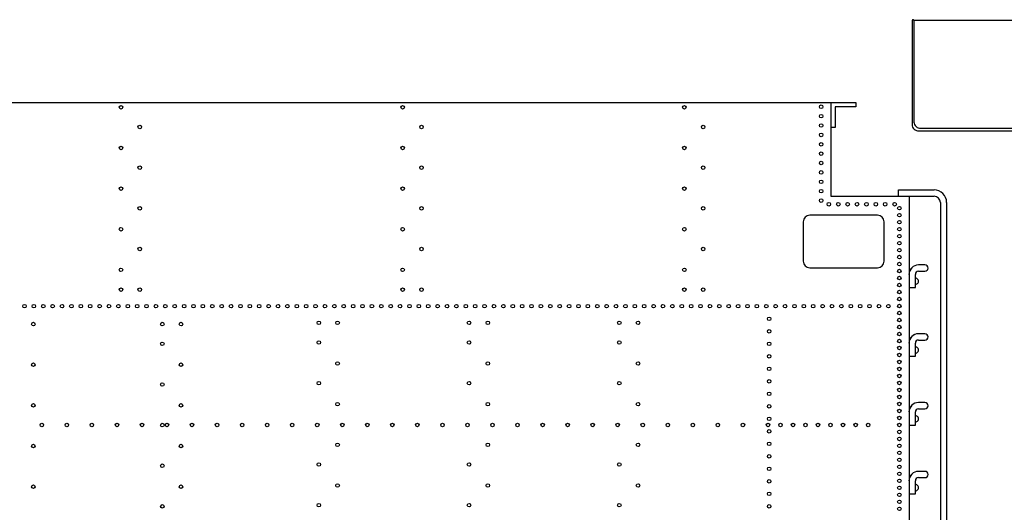
# Model space of a CAD drawing. Extents: x -649 to 1020, y -997 to 1118.
# Drawn here: x -250 to -59, y 514 to 609 of the extents above; entities that cross this region are included whole.
import ezdxf

# ---------------------------------------------------------------- set-up
doc = ezdxf.new("R2010")
doc.units = 0
doc.header["$MEASUREMENT"] = 0
doc.layers.add('1', color=7, linetype='CONTINUOUS')

msp = doc.modelspace()

# ---------------------------------------------------------------- linework, layer by layer
at = {"layer": '1', "color": 7}
for p, q in [((-77.18599, 609.23643), (-77.18599, 589.094)), ((14.96792, 609.23643), (-76.82554, 609.23643)), ((-350.93101, 593.37405), (-88.05658, 593.37405)), ((-92.89773, 593.37405), (-92.89773, 575.21974)), ((-92.05052, 592.52685), (-92.05052, 588.5329)), ((-88.05658, 592.52685), (-92.05052, 592.52685)), ((-88.05658, 593.37405), (-88.05658, 592.52685)), ((-92.05052, 588.5329), (-92.89773, 588.5329)), ((-75.9845, 587.89252), (-54.59807, 587.89252)), ((-92.89773, 575.21974), (-77.76913, 575.21974)), ((-77.76913, 575.21974), (-77.76913, 465.08358))]:
    msp.add_line(p, q, dxfattribs=at)
at = {"layer": '1', "color": 4}
for p, q in [((-76.82554, 609.23643), (-76.82554, 589.5746)), ((-75.62406, 588.37311), (-54.47792, 588.37311)), ((-79.82662, 575.21974), (-79.82662, 576.43003)), ((-79.82662, 576.43003), (-72.92798, 576.43003)), ((-79.82662, 575.21974), (-72.92798, 575.21974)), ((-71.71769, 574.00945), (-71.71769, 447.73556)), ((-70.50741, 574.00945), (-70.50741, 447.73556)), ((-83.88108, 571.52837), (-96.95219, 571.52837)), ((-98.22299, 570.25756), (-98.22299, 562.63275)), ((-82.61028, 562.63275), (-82.61028, 570.25756)), ((-74.70623, 561.90658), (-75.9537, 561.90658)), ((-96.95219, 561.36195), (-83.88108, 561.36195)), ((-76.55884, 557.54955), (-76.55884, 560.09115)), ((-75.9537, 560.69629), (-74.70623, 560.69629)), ((-77.76913, 557.54955), (-76.55884, 557.54955)), ((-74.70623, 548.59342), (-75.9537, 548.59342)), ((-76.55884, 544.23638), (-76.55884, 546.77799)), ((-75.9537, 547.38313), (-74.70623, 547.38313)), ((-77.76913, 544.23638), (-76.55884, 544.23638)), ((-74.70623, 535.28026), (-75.9537, 535.28026)), ((-76.55884, 530.92322), (-76.55884, 533.46483)), ((-75.9537, 534.06997), (-74.70623, 534.06997)), ((-77.76913, 530.92322), (-76.55884, 530.92322)), ((-74.70623, 521.96709), (-75.9537, 521.96709)), ((-76.55884, 517.61006), (-76.55884, 520.15166)), ((-75.9537, 520.75681), (-74.70623, 520.75681)), ((-77.76913, 517.61006), (-76.55884, 517.61006))]:
    msp.add_line(p, q, dxfattribs=at)
at = {"layer": '1', "color": 7}
for centre in [(-230.14432, 592.42481), (-175.68139, 592.42481), (-121.21845, 592.42481), (-94.77367, 592.52685), (-94.77367, 590.71142), (-226.51346, 588.6124), (-172.05052, 588.6124), (-117.58759, 588.6124), (-94.77367, 588.89599), (-94.77367, 587.08056), (-230.14432, 584.55794), (-175.68139, 584.55794), (-121.21845, 584.55794), (-94.77367, 585.26513), (-94.77367, 583.4497), (-226.51346, 580.74553), (-172.05052, 580.74553), (-117.58759, 580.74553), (-94.77367, 581.63427), (-94.77367, 579.81883), (-230.14432, 576.69107), (-175.68139, 576.69107), (-121.21845, 576.69107), (-94.77367, 578.0034), (-94.77367, 576.18797), (-226.51346, 572.87867), (-172.05052, 572.87867), (-117.58759, 572.87867), (-94.77367, 574.37254), (-93.2781, 573.66366), (-91.46267, 573.66366), (-89.64724, 573.66366), (-87.83181, 573.66366), (-86.01638, 573.66366), (-84.20095, 573.66366), (-82.38551, 573.66366), (-80.57008, 573.66366), (-79.6407, 572.9066), (-79.6407, 571.55343), (-79.6407, 570.20027), (-230.14432, 568.8242), (-175.68139, 568.8242), (-121.21845, 568.8242), (-79.6407, 568.8471), (-79.6407, 567.49394), (-79.6407, 566.14077), (-226.51346, 565.0118), (-172.05052, 565.0118), (-117.58759, 565.0118), (-79.6407, 564.7876), (-79.6407, 563.43444), (-79.6407, 562.08127), (-230.14432, 560.95733), (-175.68139, 560.95733), (-121.21845, 560.95733), (-79.6407, 560.7281), (-79.6407, 559.37494), (-79.6407, 558.02177), (-230.14432, 557.14493), (-226.51346, 557.14493), (-175.68139, 557.14493), (-172.05052, 557.14493), (-121.21845, 557.14493), (-117.58759, 557.14493), (-79.6407, 556.6686), (-248.80004, 553.93597), (-246.98461, 553.93597), (-245.16918, 553.93597), (-243.35374, 553.93597), (-241.53831, 553.93597), (-239.72288, 553.93597), (-237.90745, 553.93597), (-236.09202, 553.93597), (-234.27659, 553.93597), (-232.46116, 553.93597), (-230.64573, 553.93597), (-228.83029, 553.93597), (-227.01486, 553.93597), (-225.19943, 553.93597), (-223.384, 553.93597), (-221.56857, 553.93597), (-219.75314, 553.93597), (-217.93771, 553.93597), (-216.12228, 553.93597), (-214.30685, 553.93597), (-212.49141, 553.93597), (-210.67598, 553.93597), (-208.86055, 553.93597), (-207.04512, 553.93597), (-205.22969, 553.93597), (-203.41426, 553.93597), (-201.59883, 553.93597), (-199.7834, 553.93597), (-197.96796, 553.93597), (-196.15253, 553.93597), (-194.3371, 553.93597), (-192.52167, 553.93597), (-190.70624, 553.93597), (-188.89081, 553.93597), (-187.07538, 553.93597), (-185.25995, 553.93597), (-183.44452, 553.93597), (-181.62908, 553.93597), (-179.81365, 553.93597), (-177.99822, 553.93597), (-176.18279, 553.93597), (-174.36736, 553.93597), (-172.55193, 553.93597), (-170.7365, 553.93597), (-168.92107, 553.93597), (-167.10564, 553.93597), (-165.2902, 553.93597), (-163.47477, 553.93597), (-161.65934, 553.93597), (-159.84391, 553.93597), (-158.02848, 553.93597), (-156.21305, 553.93597), (-154.39762, 553.93597), (-152.58219, 553.93597), (-150.76675, 553.93597), (-148.95132, 553.93597), (-147.13589, 553.93597), (-145.32046, 553.93597), (-143.50503, 553.93597), (-141.6896, 553.93597), (-139.87417, 553.93597), (-138.05874, 553.93597), (-136.24331, 553.93597), (-134.42787, 553.93597), (-132.61244, 553.93597), (-130.79701, 553.93597), (-128.98158, 553.93597), (-127.16615, 553.93597), (-125.35072, 553.93597), (-123.53529, 553.93597), (-121.71986, 553.93597), (-119.90442, 553.93597), (-118.08899, 553.93597), (-116.27356, 553.93597), (-114.45813, 553.93597), (-112.6427, 553.93597), (-110.82727, 553.93597), (-109.01184, 553.93597), (-107.19641, 553.93597), (-105.38098, 553.93597), (-103.56554, 553.93597), (-101.75011, 553.93597), (-99.93468, 553.93597), (-98.11925, 553.93597), (-96.30382, 553.93597), (-94.48839, 553.93597), (-92.67296, 553.93597), (-90.85753, 553.93597), (-89.0421, 553.93597), (-87.22666, 553.93597), (-85.41123, 553.93597), (-83.5958, 553.93597), (-81.78037, 553.93597), (-79.6407, 555.31544), (-79.6407, 553.96227), (-79.6407, 552.60911), (-247.08835, 550.46936), (-222.15642, 550.46936), (-218.52556, 550.46936), (-191.89924, 550.71092), (-188.26838, 550.71092), (-162.85234, 550.71092), (-159.22148, 550.71092), (-133.80544, 550.71092), (-130.17458, 550.71092), (-104.81906, 551.49811), (-79.6407, 551.25594), (-79.6407, 549.90277), (-104.81906, 549.07753), (-79.6407, 548.54961), (-222.15642, 546.65696), (-191.89924, 546.89852), (-162.85234, 546.89852), (-133.80544, 546.89852), (-104.81906, 546.65696), (-79.6407, 547.19644), (-104.81906, 544.23638), (-79.6407, 545.84327), (-79.6407, 544.49011), (-247.08835, 542.6025), (-218.52556, 542.6025), (-188.26838, 542.84406), (-159.22148, 542.84406), (-130.17458, 542.84406), (-79.6407, 543.13694), (-104.81906, 541.81581), (-79.6407, 541.78377), (-79.6407, 540.43061), (-222.15642, 538.79009), (-191.89924, 539.03165), (-162.85234, 539.03165), (-133.80544, 539.03165), (-104.81906, 539.39523), (-79.6407, 539.07744), (-104.81906, 536.97466), (-79.6407, 537.72428), (-247.08835, 534.73563), (-218.52556, 534.73563), (-188.26838, 534.97719), (-159.22148, 534.97719), (-130.17458, 534.97719), (-79.6407, 536.37111), (-79.6407, 535.01794), (-104.81906, 534.55408), (-79.6407, 533.66478), (-245.44941, 530.95351), (-240.60826, 530.95351), (-235.76711, 530.95351), (-230.92596, 530.95351), (-226.08481, 530.95351), (-222.15642, 530.92322), (-221.24366, 530.95351), (-216.40251, 530.95351), (-211.56136, 530.95351), (-206.72021, 530.95351), (-201.87906, 530.95351), (-197.03791, 530.95351), (-192.19676, 530.95351), (-187.35561, 530.95351), (-182.51446, 530.95351), (-177.67331, 530.95351), (-172.83216, 530.95351), (-167.99101, 530.95351), (-163.14986, 530.95351), (-158.30871, 530.95351), (-153.46756, 530.95351), (-148.62641, 530.95351), (-143.78526, 530.95351), (-138.94411, 530.95351), (-134.10296, 530.95351), (-129.26181, 530.95351), (-124.42066, 530.95351), (-119.57951, 530.95351), (-114.73836, 530.95351), (-109.89721, 530.95351), (-105.05607, 530.95351), (-104.81906, 532.13351), (-102.63549, 530.95351), (-100.21492, 530.95351), (-97.79434, 530.95351), (-95.37377, 530.95351), (-92.95319, 530.95351), (-90.53262, 530.95351), (-88.11204, 530.95351), (-85.69147, 530.95351), (-79.6407, 532.31161), (-79.6407, 530.95844), (-104.81906, 529.71293), (-79.6407, 529.60528), (-188.26838, 527.11032), (-159.22148, 527.11032), (-130.17458, 527.11032), (-104.81906, 527.29236), (-79.6407, 528.25211), (-247.08835, 526.86876), (-218.52556, 526.86876), (-79.6407, 526.89895), (-79.6407, 525.54578), (-191.89924, 523.29791), (-162.85234, 523.29791), (-133.80544, 523.29791), (-104.81906, 524.87178), (-79.6407, 524.19261), (-222.15642, 523.05635), (-104.81906, 522.45121), (-79.6407, 522.83945), (-79.6407, 521.48628), (-104.81906, 520.03063), (-79.6407, 520.13311), (-247.08835, 519.00189), (-218.52556, 519.00189), (-188.26838, 519.24345), (-159.22148, 519.24345), (-130.17458, 519.24345), (-104.81906, 517.61006), (-79.6407, 518.77995), (-79.6407, 517.42678), (-79.6407, 516.07361), (-222.15642, 515.18949), (-191.89924, 515.43104), (-162.85234, 515.43104), (-133.80544, 515.43104), (-104.81906, 515.18949), (-79.6407, 514.72045)]:
    msp.add_circle(centre, 0.34232, dxfattribs=at)
for centre, radius, start, end in [((-77.00576, 609.19379), 0.1852, 13.310015, 166.689985), ((-75.9845, 589.094), 1.20149, 180, 275.7106018), ((-76.54719, 558.75983), 0.60526, 268.8969237, 91.1030763), ((-76.54719, 545.44667), 0.60526, 268.8969237, 91.1030763), ((-76.54719, 532.13351), 0.60526, 268.8969237, 91.1030763), ((-76.54719, 518.82035), 0.60526, 268.8969237, 91.1030763)]:
    msp.add_arc(centre, radius, start, end, dxfattribs=at)
at = {"layer": '1', "color": 4}
for centre, radius, start, end in [((-75.62406, 589.5746), 1.20149, 180, 275.7106018), ((-72.92798, 574.00945), 2.42057, 0, 90), ((-72.92798, 574.00945), 1.21029, 0, 90), ((-96.95219, 570.25756), 1.2708, 90, 180), ((-83.88108, 570.25756), 1.2708, 0, 90), ((-96.95219, 562.63275), 1.2708, 180, 270), ((-83.88108, 562.63275), 1.2708, 270, 0), ((-75.97291, 560.08969), 1.81699, 89.3942596, 180), ((-75.9537, 560.09115), 1.81543, 90, 180), ((-74.70623, 561.30144), 0.60514, 270, 90), ((-75.9537, 560.09115), 0.60514, 90, 180), ((-75.97291, 546.77653), 1.81699, 89.3942596, 180), ((-75.9537, 546.77799), 1.81543, 90, 180), ((-74.70623, 547.98827), 0.60514, 270, 90), ((-75.9537, 546.77799), 0.60514, 90, 180), ((-75.97291, 533.46337), 1.81699, 89.3942596, 180), ((-75.9537, 533.46483), 1.81543, 90, 180), ((-74.70623, 534.67511), 0.60514, 270, 90), ((-75.9537, 533.46483), 0.60514, 90, 180), ((-75.97291, 520.15021), 1.81699, 89.3942596, 180), ((-75.9537, 520.15166), 1.81543, 90, 180), ((-74.70623, 521.36195), 0.60514, 270, 90), ((-75.9537, 520.15166), 0.60514, 90, 180)]:
    msp.add_arc(centre, radius, start, end, dxfattribs=at)

doc.saveas('drawing.dxf')
